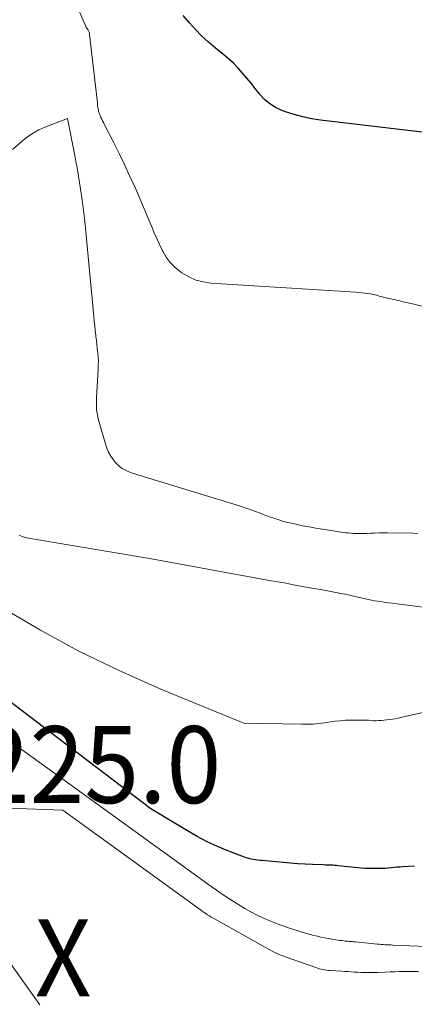
# Model space of a CAD drawing. Units: feet. Extents: x 1176672 to 1181672, y 7068870 to 7076370.
# Drawn here: x 1178067 to 1178118, y 7071031 to 7071159 of the extents above; entities that cross this region are included whole.
import ezdxf
from ezdxf.enums import TextEntityAlignment as Align

# ---------------------------------------------------------------- set-up
doc = ezdxf.new("R2010")
doc.units = ezdxf.units.FT
doc.header["$MEASUREMENT"] = 0
for name, color, linetype, lineweight in [('Level 44', 7, 'Continuous', 0), ('Level 45', 7, 'Continuous', 0), ('Level 46', 7, 'Continuous', 0)]:
    doc.layers.add(name, color=color, linetype=linetype, lineweight=lineweight)
doc.styles.add('Style-ENGINEERING', font='ENGINEERING.shx')

msp = doc.modelspace()

# ---------------------------------------------------------------- linework, layer by layer
at = {"layer": 'Level 44', "color": 32, "linetype": 'Continuous', "lineweight": 30, "flags": 128}
for points, elevation in [([(1178119.45, 7071144.66), (1178105.85, 7071146.28), (1178104.69, 7071146.46), (1178103.55, 7071146.7), (1178102.43, 7071147.01), (1178101.32, 7071147.37), (1178100.84, 7071147.55), (1178100.03, 7071147.93), (1178099.27, 7071148.39), (1178098.6, 7071148.97), (1178097.99, 7071149.63), (1178097.93, 7071149.7), (1178097.39, 7071150.39), (1178096.85, 7071151.07), (1178096.29, 7071151.74), (1178095.74, 7071152.41), (1178095.16, 7071153.06), (1178094.55, 7071153.68), (1178093.91, 7071154.27), (1178093.24, 7071154.82), (1178092.21, 7071155.64), (1178091.3, 7071156.41), (1178090.42, 7071157.21), (1178089.6, 7071158.06), (1178088.81, 7071158.95), (1178088.02, 7071159.89)], 2240), ([(1178118.11, 7071049.31), (1178116.57, 7071049.22), (1178116.19, 7071049.19), (1178115.81, 7071049.16), (1178115.43, 7071049.12), (1178115.05, 7071049.08), (1178114.67, 7071049.04), (1178114.3, 7071049.01), (1178113.92, 7071048.99), (1178113.54, 7071048.99), (1178112.49, 7071048.99), (1178112.05, 7071049), (1178111.62, 7071049.02), (1178111.18, 7071049.05), (1178110.75, 7071049.1), (1178110.31, 7071049.15), (1178109.88, 7071049.19), (1178109.44, 7071049.24), (1178109, 7071049.28), (1178108.19, 7071049.37), (1178107.95, 7071049.39), (1178107.71, 7071049.41), (1178107.47, 7071049.42), (1178107.23, 7071049.44), (1178106.99, 7071049.45), (1178106.74, 7071049.46), (1178106.5, 7071049.46), (1178106.26, 7071049.47), (1178104.84, 7071049.52), (1178103.88, 7071049.57), (1178102.93, 7071049.62), (1178101.98, 7071049.69), (1178101.02, 7071049.77), (1178098.3, 7071050.03), (1178098.01, 7071050.06), (1178097.71, 7071050.1), (1178097.41, 7071050.14), (1178097.12, 7071050.18), (1178096.83, 7071050.24), (1178096.54, 7071050.31), (1178096.25, 7071050.39), (1178095.97, 7071050.49), (1178093.8, 7071051.32), (1178092.45, 7071051.88), (1178091.13, 7071052.49), (1178089.84, 7071053.16), (1178088.57, 7071053.89), (1178083.8, 7071056.78), (1178050.18, 7071082.29)], 2230)]:
    msp.add_lwpolyline(points, dxfattribs=dict(at, elevation=elevation))
at = {"layer": 'Level 45', "color": 32, "linetype": 'Continuous', "lineweight": 0, "flags": 128}
for points, elevation in [([(1178119.09, 7071122.1), (1178117.26, 7071122.52), (1178116.64, 7071122.67), (1178116.01, 7071122.82), (1178115.39, 7071122.96), (1178114.77, 7071123.11), (1178113.9, 7071123.32), (1178113.71, 7071123.37), (1178113.52, 7071123.42), (1178113.33, 7071123.47), (1178113.14, 7071123.52), (1178112.95, 7071123.58), (1178112.76, 7071123.62), (1178112.56, 7071123.66), (1178112.37, 7071123.69), (1178110.45, 7071123.94), (1178091.62, 7071125.1), (1178090.61, 7071125.25), (1178089.64, 7071125.5), (1178088.73, 7071125.92), (1178087.85, 7071126.44), (1178087.63, 7071126.59), (1178086.94, 7071127.16), (1178086.33, 7071127.79), (1178085.8, 7071128.49), (1178085.35, 7071129.26), (1178085.28, 7071129.39), (1178084.92, 7071130.13), (1178084.57, 7071130.89), (1178084.23, 7071131.65), (1178083.91, 7071132.41), (1178083.29, 7071133.95), (1178081.74, 7071137.51), (1178081.08, 7071138.97), (1178080.4, 7071140.43), (1178079.7, 7071141.88), (1178078.99, 7071143.32), (1178077.74, 7071145.76), (1178077.63, 7071145.97), (1178077.53, 7071146.19), (1178077.42, 7071146.4), (1178077.31, 7071146.62), (1178077.27, 7071146.71), (1178077.19, 7071146.88), (1178077.12, 7071147.06), (1178077.06, 7071147.24), (1178077.01, 7071147.42), (1178076.97, 7071147.6), (1178076.93, 7071147.79), (1178076.9, 7071147.97), (1178076.88, 7071148.16), (1178076.84, 7071148.53), (1178076.8, 7071148.9), (1178076.76, 7071149.27), (1178076.72, 7071149.64), (1178076.68, 7071150.01), (1178075.84, 7071157.4), (1178075.81, 7071157.58), (1178075.76, 7071157.74), (1178075.69, 7071157.91), (1178075.6, 7071158.06), (1178075.4, 7071158.36), (1178074.24, 7071160.97)], 2238), ([(1178118.54, 7071092.57), (1178117.88, 7071092.58), (1178114.6, 7071092.62), (1178114.03, 7071092.63), (1178113.46, 7071092.62), (1178112.89, 7071092.6), (1178112.32, 7071092.58), (1178111.88, 7071092.56), (1178111.53, 7071092.55), (1178111.18, 7071092.54), (1178110.84, 7071092.54), (1178110.49, 7071092.54), (1178110.15, 7071092.56), (1178109.8, 7071092.58), (1178109.46, 7071092.62), (1178109.12, 7071092.66), (1178106.12, 7071093.12), (1178105.25, 7071093.26), (1178104.38, 7071093.41), (1178103.52, 7071093.57), (1178102.65, 7071093.75), (1178102.25, 7071093.84), (1178101.6, 7071093.99), (1178100.94, 7071094.16), (1178100.3, 7071094.36), (1178099.66, 7071094.58), (1178099.37, 7071094.68), (1178098.88, 7071094.86), (1178098.39, 7071095.04), (1178097.9, 7071095.23), (1178097.42, 7071095.42), (1178096.93, 7071095.6), (1178096.44, 7071095.78), (1178095.95, 7071095.95), (1178095.45, 7071096.1), (1178082.12, 7071100.17), (1178081.7, 7071100.31), (1178081.28, 7071100.46), (1178080.87, 7071100.63), (1178080.46, 7071100.81), (1178080.07, 7071101.02), (1178079.72, 7071101.27), (1178079.4, 7071101.56), (1178079.11, 7071101.89), (1178078.93, 7071102.13), (1178078.6, 7071102.62), (1178078.3, 7071103.12), (1178078.07, 7071103.66), (1178077.88, 7071104.22), (1178077.12, 7071106.85), (1178077.04, 7071107.15), (1178076.96, 7071107.45), (1178076.9, 7071107.76), (1178076.84, 7071108.07), (1178076.79, 7071108.37), (1178076.75, 7071108.68), (1178076.74, 7071109), (1178076.74, 7071109.31), (1178076.75, 7071110.17), (1178076.78, 7071110.92), (1178076.8, 7071111.66), (1178076.84, 7071112.41), (1178076.89, 7071113.15), (1178076.94, 7071113.93), (1178076.96, 7071114.46), (1178076.97, 7071114.99), (1178076.94, 7071115.52), (1178076.89, 7071116.05), (1178076.83, 7071116.58), (1178076.77, 7071117.1), (1178076.71, 7071117.63), (1178076.65, 7071118.16), (1178076.64, 7071118.33), (1178076.57, 7071118.94), (1178076.5, 7071119.55), (1178076.44, 7071120.16), (1178076.38, 7071120.77), (1178075.36, 7071131.77), (1178075.21, 7071133.16), (1178075.05, 7071134.55), (1178074.86, 7071135.94), (1178074.66, 7071137.32), (1178074.48, 7071138.47), (1178074.34, 7071139.27), (1178074.2, 7071140.08), (1178074.06, 7071140.89), (1178073.9, 7071141.69), (1178072.95, 7071146.49), (1178070, 7071145.36), (1178069.23, 7071145.01), (1178068.48, 7071144.61), (1178067.78, 7071144.14), (1178067.11, 7071143.61), (1178065.82, 7071142.48)], 2236), ([(1178124.38, 7071082.32), (1178115.79, 7071083.41), (1178115.24, 7071083.48), (1178114.69, 7071083.56), (1178114.14, 7071083.63), (1178113.59, 7071083.71), (1178113.27, 7071083.76), (1178112.88, 7071083.82), (1178112.49, 7071083.89), (1178112.1, 7071083.97), (1178111.71, 7071084.06), (1178111.67, 7071084.07), (1178111.3, 7071084.16), (1178110.93, 7071084.24), (1178110.57, 7071084.33), (1178110.2, 7071084.42), (1178109.83, 7071084.51), (1178109.46, 7071084.59), (1178109.09, 7071084.66), (1178108.72, 7071084.73), (1178106.13, 7071085.21), (1178104.47, 7071085.51), (1178102.8, 7071085.81), (1178101.14, 7071086.12), (1178099.47, 7071086.42), (1178083.87, 7071089.28), (1178067.89, 7071091.95), (1178067.47, 7071092.05), (1178067.05, 7071092.17), (1178066.65, 7071092.34)], 2234), ([(1178123.7, 7071070.26), (1178117.4, 7071068.9), (1178117.04, 7071068.82), (1178116.68, 7071068.74), (1178116.32, 7071068.65), (1178115.96, 7071068.56), (1178115.6, 7071068.48), (1178115.23, 7071068.41), (1178114.87, 7071068.36), (1178114.5, 7071068.32), (1178113.77, 7071068.25), (1178113.44, 7071068.23), (1178113.11, 7071068.22), (1178112.78, 7071068.22), (1178112.45, 7071068.24), (1178112.11, 7071068.27), (1178111.78, 7071068.29), (1178111.45, 7071068.3), (1178111.12, 7071068.31), (1178110.44, 7071068.31), (1178109.77, 7071068.3), (1178109.1, 7071068.28), (1178108.43, 7071068.22), (1178107.77, 7071068.14), (1178106.4, 7071067.96), (1178106.02, 7071067.91), (1178105.65, 7071067.86), (1178105.27, 7071067.83), (1178104.9, 7071067.79), (1178104.52, 7071067.77), (1178104.14, 7071067.75), (1178103.77, 7071067.75), (1178103.39, 7071067.75), (1178095.88, 7071067.9), (1178085.1, 7071072.34), (1178079.77, 7071074.7), (1178074.53, 7071077.22), (1178069.43, 7071080), (1178064.41, 7071082.94)], 2232), ([(1178119.7, 7071038.89), (1178115.29, 7071039.06), (1178115.04, 7071039.07), (1178114.78, 7071039.08), (1178114.53, 7071039.09), (1178114.28, 7071039.1), (1178114.02, 7071039.12), (1178113.77, 7071039.14), (1178113.52, 7071039.16), (1178113.26, 7071039.18), (1178110.46, 7071039.47), (1178110.31, 7071039.48), (1178110.17, 7071039.49), (1178110.02, 7071039.51), (1178109.88, 7071039.52), (1178109.73, 7071039.53), (1178109.58, 7071039.54), (1178109.44, 7071039.56), (1178109.29, 7071039.57), (1178109.09, 7071039.58), (1178108.85, 7071039.61), (1178108.61, 7071039.63), (1178108.36, 7071039.67), (1178108.12, 7071039.7), (1178106.85, 7071039.92), (1178106.39, 7071040.01), (1178105.92, 7071040.1), (1178105.46, 7071040.2), (1178104.99, 7071040.31), (1178104.53, 7071040.43), (1178104.07, 7071040.56), (1178103.62, 7071040.69), (1178103.16, 7071040.83), (1178101.84, 7071041.25), (1178100.98, 7071041.54), (1178100.12, 7071041.86), (1178099.28, 7071042.2), (1178098.44, 7071042.57), (1178097.62, 7071042.96), (1178096.81, 7071043.38), (1178096.02, 7071043.82), (1178095.23, 7071044.29), (1178094.98, 7071044.44), (1178094.09, 7071045.01), (1178093.2, 7071045.59), (1178092.33, 7071046.18), (1178091.46, 7071046.8), (1178077.67, 7071056.78), (1178072.54, 7071060.48), (1178067.41, 7071064.16), (1178062.27, 7071067.83)], 2228), ([(1178118.63, 7071035.63), (1178118.01, 7071035.63), (1178117.39, 7071035.62), (1178116.78, 7071035.61), (1178116.16, 7071035.6), (1178115.54, 7071035.59), (1178114.92, 7071035.57), (1178114.3, 7071035.54), (1178113.32, 7071035.5), (1178112.95, 7071035.49), (1178112.58, 7071035.48), (1178112.21, 7071035.48), (1178111.84, 7071035.48), (1178111.47, 7071035.49), (1178111.11, 7071035.5), (1178110.74, 7071035.52), (1178110.37, 7071035.55), (1178110.29, 7071035.55), (1178109.87, 7071035.58), (1178109.46, 7071035.61), (1178109.05, 7071035.63), (1178108.64, 7071035.66), (1178107.13, 7071035.74), (1178106.9, 7071035.76), (1178106.66, 7071035.79), (1178106.42, 7071035.82), (1178106.19, 7071035.87), (1178105.95, 7071035.92), (1178105.72, 7071035.98), (1178105.49, 7071036.05), (1178105.27, 7071036.12), (1178101.39, 7071037.5), (1178101.1, 7071037.61), (1178100.8, 7071037.72), (1178100.51, 7071037.84), (1178100.23, 7071037.96), (1178099.94, 7071038.1), (1178099.66, 7071038.23), (1178099.38, 7071038.38), (1178099.1, 7071038.53), (1178092.15, 7071042.42), (1178091.91, 7071042.56), (1178091.66, 7071042.7), (1178091.42, 7071042.85), (1178091.19, 7071043), (1178090.95, 7071043.16), (1178090.72, 7071043.31), (1178090.48, 7071043.47), (1178090.25, 7071043.64), (1178072.33, 7071056.6), (1178055.88, 7071057.2)], 2226), ([(1178065.53, 7071036.66), (1178066.8, 7071034.87), (1178069.35, 7071031.28)], 2226)]:
    msp.add_lwpolyline(points, dxfattribs=dict(at, elevation=elevation))

# ---------------------------------------------------------------- texts
at = {"layer": 'Level 46', "color": 32, "linetype": 'Continuous', "lineweight": 0, "style": 'Style-ENGINEERING', "width": 0.94}
for s, p in [('2225.0', (1178073.38, 7071062.51, 2225.04)), ('X', (1178072.38, 7071037.41, 2225.04))]:
    msp.add_text(s, height=10, dxfattribs=at).set_placement(p, align=Align.MIDDLE_CENTER)

doc.saveas('drawing.dxf')
